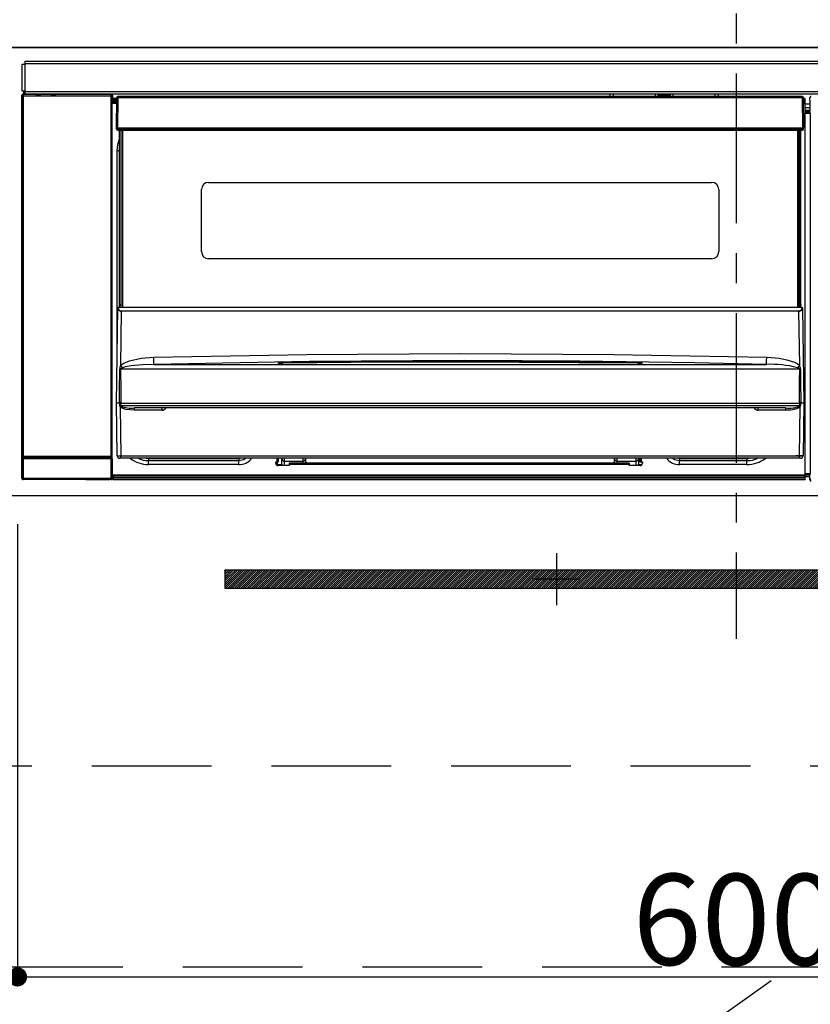
# Model space of a CAD drawing. Extents: x 27948 to 54421, y -13 to 8857.
# Drawn here: x 29591 to 29921, y 2588 to 2999 of the extents above; entities that cross this region are included whole.
import ezdxf

# ---------------------------------------------------------------- set-up
doc = ezdxf.new("R2010")
doc.units = 0
doc.header["$LTSCALE"] = 50
doc.header["$MEASUREMENT"] = 0
doc.linetypes.add('CENTER', pattern=[2, 1.25, -0.25, 0.25, -0.25])
doc.linetypes.add('HIDDEN', pattern=[0.375, 0.25, -0.125])
doc.layers.get('0').update_dxf_attribs({"linetype": 'CONTINUOUS'})
doc.layers.get('DEFPOINTS').update_dxf_attribs({"color": 146, "linetype": 'CONTINUOUS'})
for name, color, linetype in [('120-キャビネット（外）', 7, 'CONTINUOUS'), ('121-キャビネット（中）', 253, 'HIDDEN'), ('122-扉', 6, 'CONTINUOUS'), ('123-扉向き', 231, 'CENTER'), ('126-甲板', 2, 'CONTINUOUS'), ('142-把手', 4, 'CONTINUOUS'), ('150-機器', 8, 'CONTINUOUS')]:
    doc.layers.add(name, color=color, linetype=linetype)
doc.styles.add('KH001', font='txt')
doc.dimstyles.new('KH1xx015', dxfattribs={"dimscale": 10, "dimtxt": 3.8, "dimasz": 0.8, "dimexe": 0.3, "dimexo": 1.2, "dimgap": 0.5, "dimtad": 3, "dimdec": 1, "dimdsep": 46, "dimlunit": 6, "dimtxsty": 'KH001', "dimblk": 'DOT', "dimcen": 1, "dimdle": 1, "dimclrd": 256, "dimclre": 256, "dimclrt": 256, "dimadec": 0, "dimazin": 0, "dimtfac": 1, "dimtdec": 1, "dimtix": 1, "dimtmove": 2, "dimatfit": 3, "dimldrblk": 'CLOSEDBLANK', "dimfxl": 1, "dimtolj": 1, "dimtzin": 0, "dimlwd": -1, "dimlwe": -1, "dimarcsym": 0})

# ---------------------------------------------------------------- blocks, each defined once
blk = doc.blocks.new('_Dot')
at = {"color": 0, "linetype": 'ByBlock', "lineweight": -2}
blk.add_line((-0.5, 0), (-1, 0), dxfattribs=at)
at = {"color": 0, "linetype": 'ByBlock', "const_width": 0.5}
blk.add_lwpolyline([(-0.25, 0, 1), (0.25, 0, 1)], format="xyb", close=True, dxfattribs=at)
blk = doc.blocks.new('*D45')
at = {"layer": 'DEFPOINTS', "transparency": 16777216}
for p, q in [((29590.03, 2788.49), (29590.03, 2596.42)), ((30190.03, 2788.49), (30190.03, 2596.42)), ((29598.03, 2599.42), (30182.03, 2599.42))]:
    blk.add_line(p, q, dxfattribs=at)
at = {"layer": 'DEFPOINTS', "color": 0, "transparency": 16777216}
for p in [(29590.03, 2800.49), (30190.03, 2800.49), (30190.03, 2599.42)]:
    blk.add_point(p, dxfattribs=at)
at = {"layer": 'DEFPOINTS', "transparency": 16777216, "xscale": 8, "yscale": 8, "zscale": 8, "rotation": 180}
blk.add_blockref('_Dot', (29590.03, 2599.42), dxfattribs=at)
at = {"layer": 'DEFPOINTS', "transparency": 16777216, "xscale": 8, "yscale": 8, "zscale": 8}
blk.add_blockref('_Dot', (30190.03, 2599.42), dxfattribs=at)
at = {"layer": 'DEFPOINTS', "transparency": 16777216, "insert": (29890.03, 2623.42), "char_height": 38, "attachment_point": 5, "style": 'KH001'}
blk.add_mtext('\\A1;600', dxfattribs=at)
blk = doc.blocks.new('_ClosedBlank')
at = {"color": 0, "linetype": 'ByBlock', "lineweight": -2}
for p, q in [((-1, 0.167), (0, 0)), ((-1, 0.167), (-1, -0.167)), ((0, 0), (-1, -0.167))]:
    blk.add_line(p, q, dxfattribs=at)
blk = doc.blocks.new('HT-F6S_S')
at = {"layer": '150-機器', "color": 161, "linetype": 'CENTER'}
blk.add_line((0, 49.1), (0, -286.92), dxfattribs=at)
at = {"layer": '150-機器', "color": 13, "linetype": 'Continuous'}
for p, q in [((-298, -58.28), (-298, -46.98)), ((-298, -46.98), (-296.9, -46.98)), ((-296.9, -46.98), (-296.9, -58.28)), ((-296.9, -46.98), (-296.8, -46.98)), ((-296.8, -45.78), (296.8, -45.78)), ((-296.8, -46.88), (-296.8, -45.78)), ((296.8, -46.88), (-296.8, -46.88)), ((-296.8, -46.98), (-296.8, -46.88)), ((-298.17, -59.98), (-298, -60.14)), ((-298.17, -219.91), (-298.17, -59.98)), ((-296.9, -58.28), (-298, -58.28)), ((-297.5, -60.14), (-298, -60.14)), ((-298, -60.14), (-298, -210.75)), ((-297.5, -59.64), (-297.67, -59.48)), ((-297.67, -59.48), (-297.37, -59.48)), ((-297.5, -60.14), (-297.5, -59.64)), ((-261, -59.64), (-297.5, -59.64)), ((-297.5, -60.14), (-261, -60.14)), ((-297.5, -210.75), (-297.5, -60.14)), ((-297.37, -58.28), (-297.37, -59.48)), ((-297.31, -59.54), (-297.37, -59.48)), ((-297.31, -59.54), (-297.31, -58.28)), ((-297.14, -58.28), (-297.14, -59.56)), ((-296.8, -58.28), (-296.9, -58.28)), ((-296.8, -58.38), (-296.8, -58.28)), ((-296.8, -59.48), (-296.8, -58.38)), ((-296.8, -58.38), (296.8, -58.38)), ((296.8, -59.48), (-296.8, -59.48)), ((-296.15, -59.57), (-296.15, -59.48)), ((-295.45, -59.57), (-296.15, -59.57)), ((-295.45, -59.57), (-295.45, -59.48)), ((-295.37, -59.48), (-295.45, -59.57)), ((-292.34, -59.6), (-292.57, -59.49)), ((-291.31, -59.61), (-291.34, -59.61)), ((-290.2, -59.55), (-290.31, -59.6)), ((-290.2, -59.48), (-290.2, -59.55)), ((-286.2, -59.55), (-286.2, -59.48)), ((-286.09, -59.6), (-286.2, -59.55)), ((-285.06, -59.61), (-285.09, -59.61)), ((-283.83, -59.49), (-284.06, -59.6)), ((-275.35, -59.48), (-275.25, -59.53)), ((-275.25, -59.53), (-272.75, -59.53)), ((-272.75, -59.48), (-272.75, -59.53)), ((-265.75, -59.53), (-265.75, -59.48)), ((-265.75, -59.53), (-263.25, -59.53)), ((-263.25, -59.53), (-263.15, -59.48)), ((-262.42, -59.48), (-262.42, -59.56)), ((-262.41, -59.48), (-262.42, -59.56)), ((-261.92, -59.48), (-261.92, -59.57)), ((-261.92, -59.57), (-261.42, -59.57)), ((-261.42, -59.48), (-261.42, -59.57)), ((-260.92, -59.56), (-261, -59.64)), ((-261, -59.64), (-261, -60.14)), ((-260.5, -60.14), (-261, -60.14)), ((-261, -60.14), (-261, -210.75)), ((-260.83, -59.48), (-260.92, -59.56)), ((-260.92, -59.48), (-260.92, -59.56)), ((-260.5, -60.14), (-260.33, -59.98)), ((-260.5, -210.75), (-260.5, -60.14)), ((-260.33, -59.98), (-260.33, -63.4)), ((-258.6, -61.3), (-260.1, -61.3)), ((-260.1, -61.3), (-260.1, -61.9)), ((-258.6, -60.99), (-258.77, -73.6)), ((-258.45, -60.64), (-258.43, -60.66)), ((-258.44, -60.85), (-258.45, -60.99)), ((-258.39, -60.71), (-258.44, -60.85)), ((-258.43, -60.66), (-258.39, -60.71)), ((-258.27, -60.66), (-258.39, -60.71)), ((-258.1, -60.64), (-258.27, -60.66)), ((-258.1, -60.99), (-258.27, -73.6)), ((-258.1, -60.5), (-258.1, -60.64)), ((27.7, -60.5), (-258.1, -60.5)), ((-258.1, -60.64), (-258.1, -60.99)), ((27.7, -60.99), (-258.1, -60.99)), ((-52.5, -60.5), (-52.5, -59.48)), ((-51.3, -59.48), (-51.3, -60.5)), ((-35.5, -60.43), (-33.75, -60.43)), ((-35.5, -60.5), (-35.5, -60.43)), ((-33.75, -59.48), (-33.75, -60.5)), ((-32.55, -60.5), (-32.55, -59.48)), ((-27.45, -60.06), (-32.55, -60.06)), ((-27.45, -59.48), (-27.45, -60.5)), ((-26.25, -60.5), (-26.25, -59.48)), ((-26.25, -60.43), (-24.5, -60.43)), ((-24.5, -60.43), (-24.5, -60.5)), ((-8.7, -60.5), (-8.7, -59.48)), ((-7.5, -59.48), (-7.5, -60.5)), ((27.7, -60.99), (27.7, -60.5)), ((27.87, -73.6), (27.7, -60.99)), ((28.37, -73.6), (28.2, -60.99)), ((28.9, -61.3), (28.2, -61.3)), ((28.9, -61.9), (28.9, -61.3)), ((30.86, -62.01), (30.86, -60.96)), ((31.09, -61.19), (30.86, -60.96)), ((-260.1, -63.4), (-260.34, -63.4)), ((-260.1, -61.9), (-260.1, -62.3)), ((-258.61, -61.9), (-260.1, -61.9)), ((-260.1, -62.3), (-260.1, -62.9)), ((-258.62, -62.3), (-260.1, -62.3)), ((-258.63, -62.9), (-260.1, -62.9)), ((-260.1, -63.4), (-260.1, -62.9)), ((-258.63, -63.4), (-260.1, -63.4)), ((28.9, -61.9), (28.21, -61.9)), ((28.9, -62.3), (28.22, -62.3)), ((28.9, -62.9), (28.23, -62.9)), ((28.9, -63.4), (28.23, -63.4)), ((28.9, -62.3), (28.9, -61.9)), ((28.9, -62.9), (28.9, -62.3)), ((28.9, -63.4), (28.9, -62.9)), ((28.9, -218.4), (28.9, -63.4)), ((30.93, -63.7), (28.9, -63.7)), ((28.9, -65.1), (30.93, -65.1)), ((30.93, -62.08), (30.86, -62.01)), ((30.93, -66.48), (30.93, -62.08)), ((30.93, -66.3), (28.9, -66.3)), ((28.9, -66.8), (30.84, -66.8)), ((30.84, -67.01), (28.9, -67.01)), ((28.9, -67.1), (30.93, -67.1)), ((30.94, -67.6), (28.9, -67.6)), ((30.84, -66.58), (30.93, -66.48)), ((30.84, -67.01), (30.84, -66.58)), ((30.93, -67.1), (30.84, -67.01)), ((30.94, -67.6), (30.94, -217.9)), ((-258.77, -73.6), (-258.27, -73.6)), ((-258.63, -74.11), (-258.63, -73.6)), ((-258.27, -73.6), (-258.13, -73.6)), ((-258.13, -73.6), (27.73, -73.6)), ((-258.13, -73.6), (-258.13, -74.11)), ((27.73, -73.6), (27.87, -73.6)), ((27.73, -74.11), (27.73, -73.6)), ((27.87, -73.6), (28.37, -73.6)), ((28.23, -74.11), (28.23, -73.6)), ((-258.13, -74.11), (-258.13, -74.6)), ((-258.13, -74.11), (27.73, -74.11)), ((-258.13, -74.6), (27.73, -74.6)), ((-257.4, -147.36), (-257.4, -74.6)), ((-256.9, -74.6), (-256.9, -147.36)), ((-256.65, -148.5), (-256.65, -74.6)), ((-256.15, -74.6), (-256.15, -148.5)), ((25.75, -148.5), (25.75, -74.6)), ((26.25, -148.5), (26.25, -74.6)), ((26.5, -147.36), (26.5, -74.6)), ((27, -147.36), (27, -74.6)), ((27.73, -74.6), (27.73, -74.11)), ((-258.35, -83), (-258.1, -80.44)), ((-258.1, -80.44), (-257.4, -78.13)), ((-258.35, -163.62), (-258.35, -83)), ((-258.35, -83), (-257.4, -83)), ((-220.2, -96.35), (-10.2, -96.35)), ((-223.2, -125.25), (-223.2, -99.35)), ((-7.2, -99.35), (-7.2, -125.25)), ((-10.2, -128.25), (-220.2, -128.25)), ((-257.4, -147.36), (-256.9, -147.36)), ((-257.4, -147.81), (-257.4, -147.36)), ((-256.9, -147.81), (-257.4, -147.81)), ((-257.4, -148.5), (-257.4, -147.81)), ((-256.9, -147.36), (-256.9, -147.81)), ((-256.9, -147.81), (-256.9, -148.5)), ((26.5, -147.36), (27, -147.36)), ((26.5, -147.81), (26.5, -147.36)), ((27, -147.81), (26.5, -147.81)), ((26.5, -148.5), (26.5, -147.81)), ((27, -147.36), (27, -147.81)), ((27, -148.5), (27, -147.81)), ((-258.7, -188.5), (-258.15, -148.78)), ((-258.15, -148.78), (-258.14, -148.7)), ((-257.94, -148.5), (-257.95, -148.65)), ((-257.94, -148.5), (27.54, -148.5)), ((-257.94, -148.5), (-257.94, -148.5)), ((-256.66, -150.1), (-256.98, -172.82)), ((-256.66, -150.1), (-256.66, -149.96)), ((-256.66, -149.96), (26.26, -149.96)), ((26.26, -150.1), (-256.66, -150.1)), ((26.26, -150.1), (26.26, -149.96)), ((26.58, -172.82), (26.26, -150.1)), ((27.55, -148.65), (27.54, -148.5)), ((27.54, -148.5), (27.54, -148.5)), ((27.74, -148.7), (27.75, -148.78)), ((27.75, -148.78), (28.3, -188.5)), ((-243.22, -169.38), (-179.23, -168.17)), ((-179.23, -168.17), (-115.24, -167.76)), ((-115.24, -167.76), (-51.21, -168.17)), ((-51.21, -168.17), (12.82, -169.38)), ((-256.98, -172.82), (-255.88, -171.96)), ((-255.88, -171.96), (-253.19, -170.8)), ((-253.19, -170.8), (-248.3, -169.77)), ((-247.83, -172.48), (-252.52, -172.9)), ((-248.3, -169.77), (-243.22, -169.38)), ((-243.14, -172.33), (-247.83, -172.48)), ((-178.2, -171.11), (-243.14, -172.33)), ((-243.14, -172.33), (12.74, -172.33)), ((-191.21, -171.75), (-191.21, -171.67)), ((-190.78, -171.83), (-190.87, -171.82)), ((-190.87, -171.82), (-190.87, -171.82)), ((-190.87, -171.82), (-190.82, -171.84)), ((-190.82, -171.84), (-190.78, -171.85)), ((-190.5, -171.86), (-190.78, -171.83)), ((-189.94, -171.88), (-190.5, -171.86)), ((-189.28, -171.88), (-189.94, -171.88)), ((-189.21, -171.88), (-189.28, -171.88)), ((-189.21, -171.47), (-115.19, -170.92)), ((-189.21, -171.5), (-189.21, -171.47)), ((-189.21, -171.57), (-189.21, -171.5)), ((-160.79, -171.55), (-189.21, -171.88)), ((-189.21, -171.67), (-189.21, -171.57)), ((-189.21, -171.79), (-189.21, -171.67)), ((-189.21, -171.87), (-189.21, -171.79)), ((-113.25, -170.71), (-178.2, -171.11)), ((-115.19, -171.34), (-160.79, -171.55)), ((-115.19, -170.92), (-70.13, -171.13)), ((-41.19, -171.88), (-115.19, -171.34)), ((-65.25, -170.96), (-113.25, -170.71)), ((-70.13, -171.13), (-41.19, -171.47)), ((-17.25, -171.67), (-65.25, -170.96)), ((-41.19, -171.47), (-41.19, -171.5)), ((-41.19, -171.5), (-41.19, -171.57)), ((-41.19, -171.57), (-41.19, -171.67)), ((-41.19, -171.67), (-41.19, -171.79)), ((-41.19, -171.79), (-41.19, -171.88)), ((-40.65, -171.88), (-41.19, -171.88)), ((-40.1, -171.87), (-40.65, -171.88)), ((-39.75, -171.85), (-40.1, -171.87)), ((-39.58, -171.83), (-39.75, -171.85)), ((-39.63, -171.86), (-39.57, -171.83)), ((-39.53, -171.82), (-39.58, -171.83)), ((-39.57, -171.83), (-39.53, -171.82)), ((-39.53, -171.82), (-39.53, -171.82)), ((-39.19, -171.67), (-39.19, -171.75)), ((6.75, -172.18), (-17.25, -171.67)), ((12.74, -172.33), (6.75, -172.18)), ((12.74, -172.33), (12.75, -172.24)), ((12.75, -172.04), (12.76, -171.76)), ((12.75, -172.24), (12.75, -172.04)), ((12.76, -171.76), (12.77, -171.39)), ((12.77, -171.39), (12.78, -170.95)), ((12.78, -170.95), (12.79, -170.46)), ((12.79, -170.46), (12.8, -169.93)), ((12.8, -169.93), (12.82, -169.38)), ((12.82, -169.38), (18, -169.78)), ((18, -169.78), (21.24, -170.37)), ((21.24, -170.37), (24.43, -171.42)), ((24.43, -171.42), (25.55, -172.01)), ((25.55, -172.01), (26.58, -172.82)), ((-257.38, -183.3), (-257.33, -174.3)), ((-256.96, -174.2), (-257, -174.25)), ((-257, -174.25), (-257, -174.29)), ((-257, -174.29), (-257, -174.3)), ((26.6, -174.3), (-257, -174.3)), ((-257, -174.3), (-256.89, -183.29)), ((-256.92, -174.16), (-256.96, -174.2)), ((-256.56, -173.95), (-256.92, -174.16)), ((-256.05, -173.7), (-256.56, -173.95)), ((-255.03, -173.36), (-256.05, -173.7)), ((-252.52, -172.9), (-255.03, -173.36)), ((26.1, -173.91), (25.65, -173.7)), ((26.5, -174.15), (26.1, -173.91)), ((26.58, -174.22), (26.5, -174.15)), ((26.53, -179.49), (26.6, -174.3)), ((26.6, -174.26), (26.58, -174.22)), ((26.6, -174.3), (26.6, -174.26)), ((26.93, -174.3), (26.95, -179.5)), ((26.45, -188.49), (26.53, -179.49)), ((26.95, -179.5), (27.01, -188.49)), ((-257.41, -188.49), (-257.38, -183.3)), ((-256.89, -183.29), (-256.85, -188.49)), ((-258.39, -210.51), (-258.7, -188.5)), ((-257.41, -188.5), (-258.7, -188.5)), ((-257.4, -188.49), (-257.41, -188.49)), ((-257.41, -188.49), (-257.41, -188.49)), ((-257.41, -188.49), (-257.41, -188.49)), ((-257.41, -188.5), (-257.41, -188.49)), ((-257.4, -188.5), (-257.41, -188.5)), ((-257.41, -188.5), (-257.41, -188.5)), ((-257.39, -188.49), (-257.4, -188.49)), ((-257.4, -188.49), (-257.4, -188.49)), ((-257.4, -188.49), (-257.4, -188.49)), ((-257.4, -188.49), (-257.4, -188.49)), ((-257.4, -188.49), (-257.4, -188.49)), ((-257.39, -188.49), (-257.4, -188.5)), ((-257.31, -188.34), (-257.28, -188.25)), ((-257.31, -188.5), (-257.31, -188.34)), ((-257.31, -188.51), (-257.31, -188.5)), ((-257.31, -189.51), (-257.31, -188.51)), ((-257.28, -188.25), (-257.26, -188.18)), ((-257.26, -188.18), (-257.22, -188.13)), ((-257.22, -188.13), (-257.2, -188.1)), ((-257.2, -188.1), (-257.18, -188.09)), ((-257.18, -188.09), (-257.17, -188.09)), ((-257.17, -188.09), (-257.15, -188.09)), ((-257.15, -188.09), (-257.14, -188.1)), ((-257.14, -188.1), (-257.11, -188.12)), ((-257.11, -188.12), (-257.07, -188.2)), ((-257.07, -188.2), (-257.06, -188.22)), ((-257.06, -188.22), (-257.06, -188.51)), ((-257.06, -188.51), (-257.06, -189.51)), ((-256.88, -188.49), (-256.89, -188.49)), ((-256.85, -188.5), (-256.88, -188.49)), ((-256.85, -188.49), (-256.85, -188.49)), ((-256.85, -188.49), (-256.85, -188.5)), ((-256.85, -188.5), (26.45, -188.5)), ((26.45, -188.5), (26.45, -188.49)), ((26.45, -188.49), (26.45, -188.49)), ((26.45, -188.49), (26.46, -188.49)), ((26.46, -188.49), (26.46, -188.49)), ((26.46, -188.49), (26.47, -188.49)), ((26.47, -188.49), (26.48, -188.49)), ((26.48, -188.49), (26.48, -188.49)), ((26.48, -188.49), (26.49, -188.49)), ((26.49, -188.49), (26.49, -188.49)), ((26.49, -188.49), (26.5, -188.49)), ((26.66, -188.22), (26.71, -188.13)), ((26.66, -188.5), (26.66, -188.22)), ((26.66, -188.51), (26.66, -188.5)), ((26.66, -188.53), (26.66, -188.51)), ((26.66, -189.51), (26.66, -188.53)), ((26.71, -188.13), (26.73, -188.1)), ((26.73, -188.1), (26.75, -188.09)), ((26.75, -188.09), (26.76, -188.09)), ((26.76, -188.09), (26.78, -188.09)), ((26.78, -188.09), (26.79, -188.1)), ((26.79, -188.1), (26.82, -188.12)), ((26.82, -188.12), (26.87, -188.22)), ((26.87, -188.22), (26.91, -188.34)), ((26.91, -188.34), (26.91, -188.5)), ((26.91, -188.5), (26.91, -189.51)), ((26.99, -188.49), (26.99, -188.49)), ((26.99, -188.49), (27, -188.49)), ((27, -188.5), (26.99, -188.49)), ((27, -188.49), (27, -188.49)), ((27, -188.49), (27, -188.49)), ((27, -188.49), (27, -188.49)), ((27, -188.49), (27.01, -188.49)), ((27.01, -188.5), (27, -188.5)), ((27.01, -188.49), (27.01, -188.49)), ((27.01, -188.49), (27.01, -188.49)), ((27.01, -188.49), (27.01, -188.5)), ((28.3, -188.5), (27.01, -188.5)), ((27.01, -188.5), (27.01, -188.5)), ((28.3, -188.5), (27.99, -210.51)), ((-257.28, -189.71), (-257.31, -189.51)), ((-257.18, -190), (-257.28, -189.71)), ((-257.18, -190), (-256.89, -210.51)), ((-256.58, -190.49), (-257.18, -190)), ((-257.06, -189.51), (26.66, -189.51)), ((-254.76, -191.14), (-256.58, -190.49)), ((-251.24, -191.49), (-254.76, -191.14)), ((20.84, -190.5), (-251.24, -190.5)), ((-251.24, -190.5), (-251.24, -191.49)), ((-239.7, -191.49), (-251.24, -191.49)), ((-239.7, -190.5), (-239.7, -191.49)), ((9.3, -191.49), (9.3, -190.5)), ((20.84, -191.49), (9.3, -191.49)), ((20.84, -191.49), (20.84, -190.5)), ((22.85, -191.39), (20.84, -191.49)), ((24.84, -191.02), (22.85, -191.39)), ((25.95, -190.61), (24.84, -191.02)), ((26.6, -190.2), (25.95, -190.61)), ((26.49, -210.51), (26.78, -190)), ((26.78, -190), (26.6, -190.2)), ((-298.07, -219.82), (-298.07, -211.81)), ((-298.07, -211.81), (-297.57, -211.81)), ((-298, -210.75), (-298.06, -210.81)), ((-297.5, -210.75), (-298, -210.75)), ((-260.93, -211.81), (-297.57, -211.81)), ((-297.57, -211.81), (-297.57, -219.82)), ((-297.56, -211.31), (-297.5, -211.25)), ((-297.56, -211.31), (-260.94, -211.31)), ((-297.5, -210.75), (-297.5, -211.25)), ((-261, -210.75), (-297.5, -210.75)), ((-297.5, -211.25), (-261, -211.25)), ((-261, -211.25), (-261, -210.75)), ((-260.5, -210.75), (-261, -210.75)), ((-261, -211.25), (-260.94, -211.31)), ((-260.93, -211.81), (-260.43, -211.81)), ((-260.93, -219.82), (-260.93, -211.81)), ((-260.44, -210.81), (-260.5, -210.75)), ((-260.43, -211.81), (-260.43, -219.82)), ((-256.89, -211.5), (-257.39, -211.5)), ((-256.89, -210.51), (26.49, -210.51)), ((-256.89, -211.5), (-256.89, -210.51)), ((26.49, -211.5), (-256.89, -211.5)), ((-247.34, -211.51), (-247.39, -211.5)), ((-245.25, -211.72), (-247.34, -211.51)), ((-245.25, -211.5), (-245.25, -211.72)), ((-207.65, -211.72), (-245.25, -211.72)), ((-245.25, -211.72), (-245.25, -212.45)), ((-245.25, -212.45), (-207.65, -212.45)), ((-245.25, -214.1), (-245.25, -212.45)), ((-206.54, -211.5), (-207.65, -211.72)), ((-207.65, -211.5), (-207.65, -211.72)), ((-207.65, -211.72), (-207.65, -212.45)), ((-207.65, -212.45), (-205.56, -212.04)), ((-207.65, -214.1), (-207.65, -212.45)), ((-205.56, -212.04), (-204.76, -211.5)), ((-192.15, -213), (-191.65, -213)), ((-192.15, -213.6), (-192.15, -213)), ((-192.12, -213.13), (-191.79, -213.04)), ((-191.79, -213.04), (-191.4, -213)), ((-191.65, -213), (-191.65, -211.5)), ((-191.05, -213), (-191.65, -213)), ((-191.4, -214.1), (-191.4, -213)), ((-191.05, -213), (-191.05, -211.5)), ((-189.67, -211.71), (-189.67, -211.5)), ((-189.64, -214.12), (-189.67, -211.71)), ((-188.69, -211.5), (-188.67, -212.7)), ((-188.67, -212.7), (-180.7, -212.7)), ((-188.67, -212.7), (-188.67, -212.7)), ((-188.67, -212.7), (-188.64, -214.6)), ((-186.55, -213.5), (-186.55, -214.1)), ((-44.65, -213.5), (-186.55, -213.5)), ((-180.7, -212.7), (-180.7, -211.5)), ((-180.7, -213.5), (-180.7, -212.7)), ((-179.7, -211.5), (-179.7, -211.7)), ((-179.7, -211.7), (-179.7, -213.5)), ((-50.7, -211.7), (-50.7, -211.5)), ((-50.7, -213.5), (-50.7, -211.7)), ((-49.7, -211.5), (-49.7, -212.7)), ((-49.7, -212.7), (-41.73, -212.7)), ((-49.7, -212.7), (-49.7, -213.5)), ((-44.65, -213.5), (-44.65, -214.1)), ((-41.76, -214.6), (-41.73, -212.7)), ((-41.73, -212.7), (-41.71, -211.5)), ((-41.73, -212.7), (-41.73, -212.7)), ((-40.73, -211.71), (-40.76, -214.12)), ((-40.73, -211.5), (-40.73, -211.71)), ((-40.15, -211.5), (-40.15, -213)), ((-40.15, -213), (-39.55, -213)), ((-39.55, -211.5), (-39.55, -213)), ((-39.55, -213), (-39.05, -213)), ((-39.05, -213), (-39.05, -213.6)), ((-26.44, -211.5), (-25.64, -212.04)), ((-25.64, -212.04), (-23.55, -212.45)), ((-23.55, -211.72), (-24.66, -211.5)), ((-23.55, -211.5), (-23.55, -211.72)), ((4.55, -211.72), (-23.55, -211.72)), ((-23.55, -211.72), (-23.55, -212.45)), ((-23.55, -212.45), (4.55, -212.45)), ((-23.55, -214.1), (-23.55, -212.45)), ((4.55, -211.5), (4.55, -211.72)), ((6.64, -211.51), (4.55, -211.72)), ((4.55, -211.72), (4.55, -212.45)), ((4.55, -214.1), (4.55, -212.45)), ((6.69, -211.5), (6.64, -211.51)), ((26.49, -211.5), (26.49, -210.51)), ((26.99, -211.5), (26.49, -211.5)), ((-207.65, -214.1), (-245.25, -214.1)), ((-191.4, -214.1), (-189.64, -214.1)), ((-186.55, -214.6), (-191.15, -214.6)), ((-186.55, -214.1), (-186.55, -214.6)), ((-44.65, -214.1), (-186.55, -214.1)), ((-44.65, -214.6), (-44.65, -214.1)), ((-40.05, -214.6), (-44.65, -214.6)), ((-40.76, -214.1), (-39.18, -214.1)), ((4.55, -214.1), (-23.55, -214.1)), ((-298.17, -219.91), (-298.07, -219.82)), ((-298.07, -219.82), (-297.57, -219.82)), ((-297.57, -220.32), (-297.67, -220.41)), ((-271.4, -220.41), (-297.67, -220.41)), ((-297.57, -219.82), (-297.57, -220.32)), ((-297.57, -219.82), (-260.93, -219.82)), ((-260.93, -220.32), (-297.57, -220.32)), ((-271.4, -220.5), (-271.4, -220.41)), ((-261.4, -220.5), (-271.4, -220.5)), ((-260.83, -220.41), (-261.4, -220.41)), ((-261.4, -220.41), (-261.4, -220.5)), ((-260.93, -219.82), (-260.43, -219.82)), ((-260.93, -219.82), (-260.93, -220.32)), ((-260.83, -220.41), (-260.93, -220.32)), ((-260.43, -219.82), (-260.33, -219.91)), ((-260.34, -218.4), (-260.1, -218.4)), ((-260.33, -218.4), (-260.33, -219.91)), ((-260.1, -218.4), (28.9, -218.4)), ((-260.1, -218.9), (-260.1, -218.4)), ((-260.1, -218.9), (-260.1, -219.5)), ((28.9, -218.9), (-260.1, -218.9)), ((28.9, -219.5), (-260.1, -219.5)), ((-260.1, -219.5), (-260.1, -219.9)), ((28.9, -219.9), (-260.1, -219.9)), ((-260.1, -219.9), (-260.1, -220.5)), ((28.9, -220.5), (-260.1, -220.5)), ((28.9, -217.9), (30.94, -217.9)), ((28.9, -218.9), (28.9, -218.4)), ((30.93, -218.4), (28.9, -218.4)), ((28.9, -218.49), (30.84, -218.49)), ((28.9, -219.5), (28.9, -218.9)), ((28.9, -219.1), (30.84, -219.1)), ((28.9, -219.9), (28.9, -219.5)), ((28.9, -220.5), (28.9, -219.9)), ((30.93, -218.4), (30.84, -218.49)), ((30.84, -220.49), (30.84, -218.49)), ((30.84, -220.49), (31.2, -220.13))]:
    blk.add_line(p, q, dxfattribs=at)
for points in [[(-297.67, -59.48), (-297.73, -59.49), (-297.79, -59.5), (-297.85, -59.52), (-297.91, -59.54), (-297.96, -59.58), (-298.01, -59.62), (-298.05, -59.66), (-298.09, -59.71), (-298.12, -59.77), (-298.14, -59.82), (-298.16, -59.88), (-298.16, -59.95), (-298.17, -59.98)], [(-297.31, -59.54), (-297.14, -59.56)], [(-297.14, -59.56), (-297.12, -59.56), (-297.08, -59.56), (-297.03, -59.56), (-296.96, -59.56), (-296.89, -59.57), (-296.8, -59.57), (-296.7, -59.57), (-296.59, -59.57), (-296.47, -59.57), (-296.35, -59.57), (-296.23, -59.57), (-296.15, -59.57)], [(-292.57, -59.49), (-292.58, -59.49), (-292.6, -59.49), (-292.64, -59.49), (-292.7, -59.49), (-292.77, -59.48), (-292.85, -59.48), (-292.94, -59.48), (-293.04, -59.48), (-293.15, -59.48), (-293.27, -59.48), (-293.39, -59.48), (-293.51, -59.48), (-293.57, -59.48)], [(-292.34, -59.6), (-292.33, -59.6), (-292.3, -59.61), (-292.26, -59.61), (-292.21, -59.61), (-292.14, -59.61), (-292.06, -59.61), (-291.97, -59.61), (-291.87, -59.61), (-291.76, -59.61), (-291.64, -59.61), (-291.52, -59.61), (-291.39, -59.61), (-291.34, -59.61)], [(-291.31, -59.61), (-291.18, -59.61), (-291.06, -59.61), (-290.94, -59.61), (-290.83, -59.61), (-290.72, -59.61), (-290.62, -59.61), (-290.54, -59.61), (-290.46, -59.61), (-290.4, -59.61), (-290.36, -59.61), (-290.32, -59.61), (-290.31, -59.6), (-290.31, -59.6)], [(-290.2, -59.55), (-290.19, -59.55), (-290.15, -59.56), (-290.07, -59.56), (-289.97, -59.56), (-289.84, -59.56), (-289.69, -59.56), (-289.51, -59.56), (-289.31, -59.57), (-289.09, -59.57), (-288.86, -59.57), (-288.62, -59.57), (-288.38, -59.57), (-288.13, -59.57), (-287.88, -59.57), (-287.63, -59.57), (-287.4, -59.57), (-287.18, -59.57), (-286.97, -59.56), (-286.78, -59.56), (-286.62, -59.56), (-286.48, -59.56), (-286.36, -59.56), (-286.28, -59.56), (-286.23, -59.55), (-286.2, -59.55), (-286.2, -59.55)], [(-286.09, -59.6), (-286.08, -59.6), (-286.06, -59.61), (-286.02, -59.61), (-285.96, -59.61), (-285.9, -59.61), (-285.81, -59.61), (-285.72, -59.61), (-285.62, -59.61), (-285.51, -59.61), (-285.39, -59.61), (-285.27, -59.61), (-285.15, -59.61), (-285.09, -59.61)], [(-285.06, -59.61), (-284.94, -59.61), (-284.81, -59.61), (-284.69, -59.61), (-284.58, -59.61), (-284.48, -59.61), (-284.38, -59.61), (-284.29, -59.61), (-284.22, -59.61), (-284.16, -59.61), (-284.11, -59.61), (-284.08, -59.61), (-284.06, -59.6), (-284.06, -59.6)], [(-282.83, -59.48), (-282.96, -59.48), (-283.08, -59.48), (-283.2, -59.48), (-283.31, -59.48), (-283.42, -59.48), (-283.51, -59.48), (-283.6, -59.48), (-283.67, -59.49), (-283.74, -59.49), (-283.78, -59.49), (-283.81, -59.49), (-283.83, -59.49), (-283.83, -59.49)], [(-272.75, -59.53), (-272.72, -59.54), (-272.64, -59.54), (-272.51, -59.54), (-272.32, -59.55), (-272.09, -59.55), (-271.81, -59.55), (-271.49, -59.56), (-271.14, -59.56), (-270.76, -59.56), (-270.35, -59.56), (-269.93, -59.56), (-269.5, -59.56), (-269.06, -59.56), (-268.63, -59.56), (-268.2, -59.56), (-267.79, -59.56), (-267.41, -59.56), (-267.05, -59.56), (-266.73, -59.55), (-266.45, -59.55), (-266.21, -59.55), (-266.01, -59.55), (-265.87, -59.54), (-265.79, -59.54), (-265.75, -59.53), (-265.75, -59.53)], [(-260.33, -59.98), (-260.34, -59.92), (-260.35, -59.86), (-260.37, -59.8), (-260.4, -59.74), (-260.43, -59.69), (-260.47, -59.64), (-260.51, -59.6), (-260.56, -59.56), (-260.62, -59.53), (-260.68, -59.51), (-260.74, -59.49), (-260.8, -59.48), (-260.83, -59.48)], [(31.36, -60.46), (31.3, -60.47), (31.24, -60.48), (31.18, -60.5), (31.12, -60.52), (31.07, -60.56), (31.02, -60.6), (30.98, -60.64), (30.94, -60.69), (30.91, -60.75), (30.89, -60.81), (30.87, -60.87), (30.86, -60.93), (30.86, -60.96)], [(30.94, -67.6), (30.94, -67.54), (30.94, -67.48), (30.94, -67.42), (30.94, -67.36), (30.94, -67.31), (30.94, -67.26), (30.94, -67.22), (30.94, -67.18), (30.94, -67.15), (30.93, -67.13), (30.93, -67.11), (30.93, -67.1), (30.93, -67.1)], [(-258.15, -148.78), (-258.14, -148.95), (-258.1, -149.11), (-258.05, -149.27), (-257.97, -149.42), (-257.87, -149.55), (-257.76, -149.68), (-257.62, -149.79), (-257.47, -149.89), (-257.31, -149.97), (-257.14, -150.03), (-256.96, -150.08), (-256.77, -150.1), (-256.66, -150.1)], [(-257.95, -148.65), (-257.94, -148.81), (-257.91, -148.97), (-257.86, -149.13), (-257.8, -149.28), (-257.71, -149.42), (-257.61, -149.54), (-257.49, -149.66), (-257.36, -149.75), (-257.22, -149.84), (-257.07, -149.9), (-256.92, -149.94), (-256.76, -149.96), (-256.66, -149.96)], [(26.26, -149.96), (26.43, -149.95), (26.59, -149.92), (26.74, -149.87), (26.89, -149.8), (27.02, -149.71), (27.15, -149.61), (27.26, -149.49), (27.35, -149.36), (27.43, -149.21), (27.49, -149.06), (27.52, -148.9), (27.54, -148.74), (27.55, -148.65)], [(26.26, -150.1), (26.45, -150.09), (26.63, -150.06), (26.81, -150.01), (26.98, -149.94), (27.14, -149.85), (27.28, -149.75), (27.41, -149.63), (27.52, -149.5), (27.61, -149.35), (27.67, -149.2), (27.72, -149.04), (27.74, -148.88), (27.75, -148.78)], [(-298.06, -210.81), (-298.06, -210.82), (-298.06, -210.84), (-298.06, -210.88), (-298.06, -210.93), (-298.07, -211), (-298.07, -211.08), (-298.07, -211.17), (-298.07, -211.27), (-298.07, -211.38), (-298.07, -211.5), (-298.07, -211.62), (-298.07, -211.75), (-298.07, -211.81)], [(-297.56, -211.31), (-297.56, -211.31), (-297.56, -211.32), (-297.56, -211.34), (-297.56, -211.37), (-297.57, -211.4), (-297.57, -211.44), (-297.57, -211.49), (-297.57, -211.54), (-297.57, -211.6), (-297.57, -211.65), (-297.57, -211.71), (-297.57, -211.78), (-297.57, -211.81)], [(-260.93, -211.81), (-260.93, -211.74), (-260.93, -211.68), (-260.93, -211.62), (-260.93, -211.57), (-260.93, -211.51), (-260.93, -211.47), (-260.93, -211.42), (-260.94, -211.39), (-260.94, -211.36), (-260.94, -211.33), (-260.94, -211.32), (-260.94, -211.31), (-260.94, -211.31)], [(-260.43, -211.81), (-260.43, -211.68), (-260.43, -211.56), (-260.43, -211.44), (-260.43, -211.33), (-260.43, -211.22), (-260.43, -211.13), (-260.43, -211.04), (-260.44, -210.97), (-260.44, -210.91), (-260.44, -210.86), (-260.44, -210.83), (-260.44, -210.81), (-260.44, -210.81)], [(-258.39, -210.51), (-258.38, -210.52), (-258.34, -210.52), (-258.29, -210.52), (-258.21, -210.52), (-258.1, -210.52), (-257.99, -210.52), (-257.85, -210.52), (-257.7, -210.52), (-257.53, -210.52), (-257.36, -210.52), (-257.18, -210.52), (-256.99, -210.51), (-256.89, -210.51)], [(26.49, -210.51), (26.68, -210.52), (26.86, -210.52), (27.04, -210.52), (27.21, -210.52), (27.37, -210.52), (27.52, -210.52), (27.64, -210.52), (27.75, -210.52), (27.85, -210.52), (27.92, -210.52), (27.96, -210.52), (27.99, -210.51), (27.99, -210.51), (27.97, -210.51), (27.92, -210.51), (27.86, -210.51), (27.77, -210.5), (27.66, -210.5), (27.53, -210.5), (27.39, -210.5), (27.23, -210.49), (27.07, -210.49), (26.89, -210.49), (26.7, -210.49), (26.52, -210.49), (26.33, -210.48), (26.15, -210.48), (25.97, -210.48), (25.8, -210.48), (25.64, -210.48), (25.49, -210.48), (25.36, -210.48), (25.24, -210.48), (25.15, -210.48), (25.08, -210.48), (25.03, -210.48), (25, -210.48), (24.99, -210.49)], [(-189.64, -214.12), (-189.63, -214.26), (-189.6, -214.39), (-189.56, -214.52), (-189.53, -214.6)], [(-40.87, -214.6), (-40.82, -214.47), (-40.79, -214.34), (-40.77, -214.21), (-40.76, -214.12)], [(-298.17, -219.91), (-298.16, -219.98), (-298.15, -220.04), (-298.13, -220.1), (-298.1, -220.15), (-298.07, -220.21), (-298.03, -220.25), (-297.99, -220.3), (-297.94, -220.33), (-297.88, -220.36), (-297.82, -220.39), (-297.76, -220.4), (-297.7, -220.41), (-297.67, -220.41)], [(-260.83, -220.41), (-260.77, -220.41), (-260.71, -220.4), (-260.65, -220.38), (-260.59, -220.35), (-260.54, -220.32), (-260.49, -220.28), (-260.45, -220.23), (-260.41, -220.18), (-260.38, -220.13), (-260.36, -220.07), (-260.34, -220.01), (-260.34, -219.95), (-260.33, -219.91)], [(30.84, -220.49), (30.84, -220.55), (30.85, -220.62), (30.87, -220.67), (30.9, -220.73), (30.93, -220.78), (30.97, -220.83), (31.02, -220.88), (31.07, -220.91), (31.12, -220.94), (31.18, -220.97), (31.24, -220.98), (31.3, -220.99), (31.34, -220.99)], [(30.93, -218.4), (30.93, -218.39), (30.93, -218.38), (30.94, -218.36), (30.94, -218.33), (30.94, -218.3), (30.94, -218.26), (30.94, -218.21), (30.94, -218.16), (30.94, -218.1), (30.94, -218.05), (30.94, -217.99), (30.94, -217.92), (30.94, -217.9)]]:
    blk.add_lwpolyline(points, dxfattribs=at)
for centre, radius, start, end in [((-297.5, -60.14), 0.5, 90.0056, 179.9931), ((-262.05, -45.24), 14.33, 268.5004, 270.4998), ((-261.29, -44.94), 14.63, 269.5162, 271.475), ((-261, -60.14), 0.5, 0.0089, 89.9924), ((-258.1, -61), 0.5, 134.625, 179.25), ((-258.5, -62.64), 1.65, 88.5214, 93.6004), ((-258.1, -61), 0.5, 90, 134.625), ((-258.5, -89.6), 28.61, 89.2065, 89.9144), ((27.7, -61), 0.5, 0.75, 90), ((27.95, -70.54), 9.55, 88.4993, 91.5007), ((-258.13, -74.1), 0.5, 180.75, 270), ((-258.38, -64.55), 9.56, 268.5012, 271.4988), ((27.98, -64.55), 9.56, 268.5011, 271.4989), ((27.73, -74.1), 0.5, 270, 359.25), ((-220.2, -99.35), 3, 90, 180), ((-10.2, -99.35), 3, 0, 90), ((-220.2, -125.25), 3, 180, 270), ((-10.2, -125.25), 3, 270, 0), ((-257.97, -148.82), 0.178, 81.575, 167.8859), ((-257.94, -148.7), 0.2, 90, 179.2), ((27.54, -148.7), 0.2, 0.8, 90), ((27.57, -148.82), 0.178, 12.1162, 98.4245), ((2244.1, -108.32), 2488.07, 181.40639, 181.4743), ((-189.62, -177.72), 6.26, 86.2907, 104.7712), ((-191.2, -172.67), 1, 57.1388, 90.8639), ((-189.8, -165.63), 6.28, 256.9605, 275.3441), ((-191.2, -172.75), 1, 64.7077, 90.8551), ((-40.78, -177.76), 6.3, 75.2912, 93.6468), ((-40.6, -165.69), 6.22, 264.5682, 283.1272), ((-39.2, -172.67), 1, 89.1357, 123.076), ((-39.2, -172.75), 1, 89.1438, 115.7359), ((14.59, -216.31), 44.02, 75.4484, 92.4041), ((-252.51, -174.65), 4.83, 157.6886, 175.8846), ((-260.14, -54.81), 119.52, 271.3449, 271.5022), ((-68.8, 23.5), 271.94, 226.2116, 226.4825), ((-160.55, 22.4), 270.42, 313.5161, 313.7885), ((22, -174.68), 4.94, 4.3199, 22.1066), ((29.72, -55.3), 119.04, 268.4975, 268.6554), ((-257.63, -188.28), 0.318, 317.2242, 348.5744), ((-257.44, -250.44), 61.92, 89.6499, 89.8834), ((-256.64, -188.14), 0.428, 190.1652, 233.6115), ((-257.19, -160.87), 27.62, 270.6114, 270.6955), ((26.45, -188.41), 0.0881, 271.2817, 301.5052), ((26.05, -188.03), 0.638, 314.2553, 342.6819), ((27.04, -251.68), 63.19, 90.1154, 90.3444), ((27.19, -188.3), 0.284, 189.2474, 223.783), ((-257.46, -249.77), 60.26, 89.6265, 89.8608), ((-203.72, -258.83), 87.15, 127.5719, 127.835), ((-256.7, -189.43), 0.368, 193.8288, 244.6451), ((-252.51, -178.45), 12.12, 248.9542, 276.0362), ((-239.7, -189.49), 2, 270, 329.5371), ((9.3, -189.49), 2, 210.4629, 270), ((22.34, -180.19), 10.42, 261.7016, 293.308), ((26.35, -189.47), 0.312, 290.3551, 351.1684), ((-25.48, -257.29), 85.19, 52.1634, 52.4326), ((27.06, -249.77), 60.25, 90.1392, 90.3735), ((25.8, -189.48), 1.11, 331.9641, 358.4367), ((-297.56, -210.81), 0.5, 180.0089, 269.9911), ((-297.5, -210.75), 0.5, 180.0052, 270), ((-261, -210.75), 0.5, 270.0055, 359.9928), ((-260.94, -210.81), 0.5, 270.0069, 359.9965), ((-257.39, -210.5), 1, 180.8, 270), ((-245.54, -202.11), 11.99, 231.5104, 271.4081), ((-245.62, -202.93), 9.53, 244.0669, 272.1975), ((-207.24, -208.11), 6.01, 266.0601, 325.6439), ((-191.15, -213.6), 1, 180, 270), ((-188.67, -211.7), 1, 180.8, 270), ((-180.7, -211.7), 1, 270, 0), ((-179.9, -213.43), 0.5, 0, 66.4218), ((-50.5, -213.43), 0.5, 113.5782, 180), ((-49.7, -211.7), 1, 180, 270), ((-41.73, -211.7), 1, 270, 359.2), ((-40.05, -213.6), 1, 270, 0), ((-23.96, -208.11), 6.01, 214.3564, 273.9396), ((4.92, -202.93), 9.53, 267.8026, 295.933), ((4.84, -202.11), 11.99, 268.5916, 308.4899), ((26.99, -210.5), 1, 270, 359.2), ((-191.9, -214.1), 0.5, 307.666, 0), ((-297.57, -219.82), 0.5, 180.0077, 269.9941), ((-260.93, -219.82), 0.5, 270.0079, 359.9904)]:
    blk.add_arc(centre, radius, start, end, dxfattribs=at)
blk = doc.blocks.new('P256_277')
at = {"layer": '122-扉'}
h = blk.add_hatch(dxfattribs=at)
h.set_pattern_fill('ANSI31', color=256, scale=5, style=0)
h.set_pattern_definition([(45, (-289683.09336, 26709.8852), (-0.4419417382, 0.4419417382), [])])
h.paths.add_polyline_path([(-138.5, 7.5), (-138.5, 0), (138.5, 0), (138.5, 7.5)])
blk.add_lwpolyline([(-138.5, 7.5), (-138.5, 0), (138.5, 0), (138.5, 7.5)], close=True, dxfattribs=at)
at = {"layer": 'DEFPOINTS', "linetype": 'CENTER'}
for p, q in [((0, 14.55), (0, -7.05)), ((9.91, 3.75), (-9.91, 3.75))]:
    blk.add_line(p, q, dxfattribs=at)

msp = doc.modelspace()

# ---------------------------------------------------------------- linework, layer by layer
at = {"layer": '120-キャビネット（外）', "color": 6}
msp.add_lwpolyline([(30190.03, 2987.49), (29440.03, 2987.49), (29440.03, 2267.49), (30190.03, 2267.49)], close=True, dxfattribs=at)
at = {"layer": '121-キャビネット（中）', "color": 13, "ltscale": 4}
msp.add_lwpolyline([(29471.03, 2687.49), (30159.03, 2687.49), (30159.03, 2603.49), (29471.03, 2603.49)], close=True, dxfattribs=at)
at = {"layer": '122-扉'}
msp.add_line((29440.03, 2800.49), (30190.03, 2800.49), dxfattribs=at)
at = {"layer": '123-扉向き', "ltscale": 2}
msp.add_line((30190.03, 2800.49), (29440.03, 2267.49), dxfattribs=at)
at = {"layer": '126-甲板'}
msp.add_lwpolyline([(32012.03, 3027.49), (29424.03, 3027.49), (29424.03, 2987.49), (32012.03, 2987.49)], close=True, dxfattribs=at)

# ---------------------------------------------------------------- block references
at = {"layer": '142-把手'}
msp.add_blockref('P256_277', (29815.03, 2761.74), dxfattribs=at)
at = {"layer": '150-機器'}
msp.add_blockref('HT-F6S_S', (29890.03, 3027.49), dxfattribs=at)

# ---------------------------------------------------------------- dimensions: what is measured, and where the dimension line sits
at = {"layer": 'DEFPOINTS'}
dim = msp.add_linear_dim(base=(30190.03, 2599.42), p1=(29590.03, 2800.49), p2=(30190.03, 2800.49), dimstyle='KH1xx015', dxfattribs=at)
dim.commit()
dim.dimension.update_dxf_attribs({"geometry": '*D45', "text_midpoint": (29890.03, 2623.42)})

doc.saveas('drawing.dxf')
